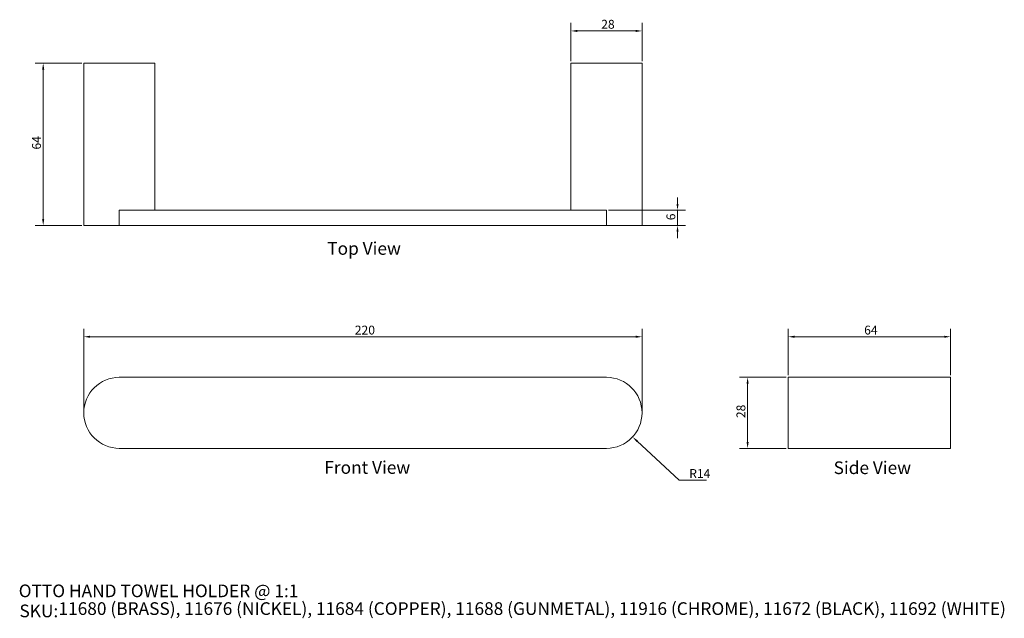
# Model space of a CAD drawing. Units: millimetres. Extents: x 20 to 408, y 18 to 255.
import ezdxf

# ---------------------------------------------------------------- set-up
doc = ezdxf.new("R2010")
doc.units = ezdxf.units.MM
doc.header["$LTSCALE"] = 0.18
doc.layers.get('0').update_dxf_attribs({"lineweight": 18})
for name, color, linetype, lineweight in [('Dimension (ISO)', 7, 'Continuous', 9), ('Symbol (ISO)', 7, 'Continuous', 25), ('Title (ISO)', 7, 'Continuous', 50), ('Visible (ISO)', 7, 'Continuous', 15), ('Visible Narrow (ISO)', 7, 'Continuous', 15)]:
    doc.layers.add(name, color=color, linetype=linetype, lineweight=lineweight)
doc.styles.add('Note Text (DIN)', font='ARIALN.TTF')
doc.styles.add('Text Style143', font='ARIALN.TTF')
doc.styles.add('View Title Text (DIN)', font='ARIALN.TTF')
doc.dimstyles.new('Default (DIN)', dxfattribs={"dimtxt": 3.5, "dimasz": 2.5, "dimexe": 3.175, "dimexo": 0.8, "dimgap": 0.8, "dimtad": 1, "dimtoh": 1, "dimdec": 0, "dimrnd": 1e-08, "dimzin": 0, "dimdsep": 46, "dimtxsty": 'Note Text (DIN)', "dimcen": 0.09, "dimdle": 10, "dimclrd": 256, "dimclre": 256, "dimclrt": 256, "dimadec": 0, "dimazin": 0, "dimtfac": 1, "dimtmove": 0, "dimatfit": 3, "dimfxl": 0, "dimtolj": 1, "dimtzin": 0, "dimlwd": -1, "dimlwe": -1, "dimarcsym": 0})

# ---------------------------------------------------------------- blocks, each defined once
blk = doc.blocks.new('Title Blocks WEBSITE DWG Template')
at = {"layer": 'Title (ISO)', "insert": (9.91, 13.88), "char_height": 5, "attachment_point": 1, "style": 'Note Text (DIN)'}
blk.add_mtext('\\fArial Narrow|b0|i0;\\H5.0000;SKU:', dxfattribs=at)
at = {"layer": 'Title (ISO)', "style": 'Text Style143'}
for tag, p in [('<Title_of_Product_+_Scale>_001', (9.62, 16.79)), ("<SKU's_+FINISH,>_001", (25.29, 9.79))]:
    blk.add_attdef(tag, p, '', height=5, dxfattribs=at)
blk = doc.blocks.new('*D6')
at = {"layer": 'Defpoints', "color": 0, "transparency": 16777216}
for p in [(386.88, 129.49), (322.88, 113.49), (386.88, 113.49)]:
    blk.add_point(p, dxfattribs=at)
at = {"layer": 'Dimension (ISO)', "transparency": 16777216}
for p, q in [((322.88, 114.29), (322.88, 132.67)), ((386.88, 114.29), (386.88, 132.67)), ((325.38, 129.49), (384.38, 129.49))]:
    blk.add_line(p, q, dxfattribs=at)
for points in [[(325.38, 129.91), (325.38, 129.08), (322.88, 129.49)], [(384.38, 129.91), (384.38, 129.08), (386.88, 129.49)]]:
    blk.add_solid(points, dxfattribs=at)
at = {"layer": 'Dimension (ISO)', "transparency": 16777216, "insert": (352.82, 133.87), "char_height": 3.5, "attachment_point": 1, "style": 'Note Text (DIN)'}
blk.add_mtext('\\A1;64', dxfattribs=at)
blk = doc.blocks.new('*D7')
at = {"layer": 'Defpoints', "color": 0, "transparency": 16777216}
for p in [(322.88, 113.49), (306.88, 85.49), (322.88, 85.49)]:
    blk.add_point(p, dxfattribs=at)
at = {"layer": 'Dimension (ISO)', "transparency": 16777216}
for p, q in [((322.08, 113.49), (303.7, 113.49)), ((306.88, 110.99), (306.88, 87.99)), ((322.08, 85.49), (303.7, 85.49))]:
    blk.add_line(p, q, dxfattribs=at)
for points in [[(306.46, 110.99), (307.29, 110.99), (306.88, 113.49)], [(306.46, 87.99), (307.29, 87.99), (306.88, 85.49)]]:
    blk.add_solid(points, dxfattribs=at)
at = {"layer": 'Dimension (ISO)', "transparency": 16777216, "insert": (302.5, 97.41), "char_height": 3.5, "attachment_point": 1, "rotation": 90, "style": 'Note Text (DIN)'}
blk.add_mtext('\\A1;28', dxfattribs=at)
blk = doc.blocks.new('*D8')
at = {"layer": 'Defpoints', "color": 0, "transparency": 16777216}
for p in [(265.27, 250.09), (237.27, 237.38), (265.27, 237.38)]:
    blk.add_point(p, dxfattribs=at)
at = {"layer": 'Dimension (ISO)', "transparency": 16777216}
for p, q in [((237.27, 238.18), (237.27, 253.27)), ((265.27, 238.18), (265.27, 253.27)), ((239.77, 250.09), (262.77, 250.09))]:
    blk.add_line(p, q, dxfattribs=at)
for points in [[(239.77, 250.51), (239.77, 249.68), (237.27, 250.09)], [(262.77, 250.51), (262.77, 249.68), (265.27, 250.09)]]:
    blk.add_solid(points, dxfattribs=at)
at = {"layer": 'Dimension (ISO)', "transparency": 16777216, "insert": (249.19, 254.47), "char_height": 3.5, "attachment_point": 1, "style": 'Note Text (DIN)'}
blk.add_mtext('\\A1;28', dxfattribs=at)
blk = doc.blocks.new('*D9')
at = {"layer": 'Defpoints', "color": 0, "transparency": 16777216}
for p in [(45.27, 237.38), (29.27, 173.38), (45.27, 173.38)]:
    blk.add_point(p, dxfattribs=at)
at = {"layer": 'Dimension (ISO)', "transparency": 16777216}
for p, q in [((44.47, 237.38), (26.09, 237.38)), ((29.27, 234.88), (29.27, 175.88)), ((44.47, 173.38), (26.09, 173.38))]:
    blk.add_line(p, q, dxfattribs=at)
for points in [[(28.85, 234.88), (29.68, 234.88), (29.27, 237.38)], [(28.85, 175.88), (29.68, 175.88), (29.27, 173.38)]]:
    blk.add_solid(points, dxfattribs=at)
at = {"layer": 'Dimension (ISO)', "transparency": 16777216, "insert": (24.89, 203.32), "char_height": 3.5, "attachment_point": 1, "rotation": 90, "style": 'Note Text (DIN)'}
blk.add_mtext('\\A1;64', dxfattribs=at)
blk = doc.blocks.new('*D10')
at = {"layer": 'Defpoints', "color": 0, "transparency": 16777216}
for p in [(251.27, 179.38), (251.27, 173.38), (279.27, 173.38)]:
    blk.add_point(p, dxfattribs=at)
at = {"layer": 'Dimension (ISO)', "transparency": 16777216}
for p, q in [((279.27, 181.88), (279.27, 184.38)), ((252.07, 179.38), (282.44, 179.38)), ((279.27, 179.38), (279.27, 173.38)), ((252.07, 173.38), (282.44, 173.38)), ((279.27, 170.88), (279.27, 168.38))]:
    blk.add_line(p, q, dxfattribs=at)
for points in [[(278.85, 181.88), (279.68, 181.88), (279.27, 179.38)], [(278.85, 170.88), (279.68, 170.88), (279.27, 173.38)]]:
    blk.add_solid(points, dxfattribs=at)
at = {"layer": 'Dimension (ISO)', "transparency": 16777216, "insert": (274.89, 175.43), "char_height": 3.5, "attachment_point": 1, "rotation": 90, "style": 'Note Text (DIN)'}
blk.add_mtext('\\A1;6', dxfattribs=at)
blk = doc.blocks.new('*D11')
at = {"layer": 'Defpoints', "color": 0, "transparency": 16777216}
for p in [(265.27, 129.49), (45.27, 99.49), (265.27, 99.49)]:
    blk.add_point(p, dxfattribs=at)
at = {"layer": 'Dimension (ISO)', "transparency": 16777216}
for p, q in [((45.27, 100.29), (45.27, 132.67)), ((265.27, 100.29), (265.27, 132.67)), ((47.77, 129.49), (262.77, 129.49))]:
    blk.add_line(p, q, dxfattribs=at)
for points in [[(47.77, 129.91), (47.77, 129.08), (45.27, 129.49)], [(262.77, 129.91), (262.77, 129.08), (265.27, 129.49)]]:
    blk.add_solid(points, dxfattribs=at)
at = {"layer": 'Dimension (ISO)', "transparency": 16777216, "insert": (152.08, 133.87), "char_height": 3.5, "attachment_point": 1, "style": 'Note Text (DIN)'}
blk.add_mtext('\\A1;220', dxfattribs=at)
blk = doc.blocks.new('*D12')
at = {"layer": 'Defpoints', "color": 0, "transparency": 16777216}
for p in [(251.27, 99.49), (261.55, 89.99)]:
    blk.add_point(p, dxfattribs=at)
at = {"layer": 'Dimension (ISO)', "transparency": 16777216}
for p, q in [((279.92, 72.99), (263.38, 88.29)), ((290.72, 72.99), (279.92, 72.99))]:
    blk.add_line(p, q, dxfattribs=at)
blk.add_solid([(263.66, 88.59), (263.1, 87.98), (261.55, 89.99)], dxfattribs=at)
at = {"layer": 'Dimension (ISO)', "transparency": 16777216, "insert": (283.87, 77.31), "char_height": 3.5, "attachment_point": 1, "style": 'Note Text (DIN)'}
blk.add_mtext('\\A1;R14', dxfattribs=at)

msp = doc.modelspace()

# ---------------------------------------------------------------- linework, layer by layer
at = {"layer": 'Visible (ISO)'}
for p, q in [((45.27, 237.38), (73.27, 237.38)), ((45.27, 237.38), (45.27, 173.38)), ((73.27, 237.38), (73.27, 179.38)), ((237.27, 237.38), (265.27, 237.38)), ((237.27, 237.38), (237.27, 179.38)), ((265.27, 237.38), (265.27, 173.38)), ((251.27, 179.38), (59.27, 179.38)), ((45.27, 173.38), (59.27, 173.38)), ((251.27, 173.38), (59.27, 173.38)), ((251.27, 173.38), (265.27, 173.38)), ((251.27, 113.49), (59.27, 113.49)), ((322.88, 85.49), (322.88, 113.49)), ((322.88, 113.49), (380.88, 113.49)), ((380.88, 113.49), (386.88, 113.49)), ((386.88, 85.49), (386.88, 113.49)), ((59.27, 85.49), (251.27, 85.49)), ((322.88, 85.49), (380.88, 85.49)), ((380.88, 85.49), (386.88, 85.49))]:
    msp.add_line(p, q, dxfattribs=at)
for centre, start, end in [((59.27, 99.49), 90, 270), ((251.27, 99.49), 270, 90)]:
    msp.add_arc(centre, 14, start, end, dxfattribs=at)
at = {"layer": 'Visible Narrow (ISO)'}
for p, q in [((59.27, 179.38), (59.27, 173.38)), ((251.27, 179.38), (251.27, 173.38))]:
    msp.add_line(p, q, dxfattribs=at)

# ---------------------------------------------------------------- block references
msp.add_blockref('Title Blocks WEBSITE DWG Template', (10, 10)).add_auto_attribs({'<Title_of_Product_+_Scale>_001': 'OTTO HAND TOWEL HOLDER @ 1:1', "<SKU's_+FINISH,>_001": '11680 (BRASS), 11676 (NICKEL), 11684 (COPPER), 11688 (GUNMETAL), 11916 (CHROME), 11672 (BLACK), 11692 (WHITE)'})

# ---------------------------------------------------------------- texts
at = {"layer": 'Symbol (ISO)', "char_height": 5, "attachment_point": 7, "style": 'View Title Text (DIN)'}
for s, insert in [('Top View ', (141.21, 160.25)), ('Front View ', (140.07, 73.88)), ('Side View ', (340.78, 73.78))]:
    msp.add_mtext(s, dxfattribs=dict(at, insert=insert))

# ---------------------------------------------------------------- dimensions: what is measured, and where the dimension line sits
at = {"layer": 'Dimension (ISO)'}
for base, p1, p2, angle, override, picture, middle in [((265.27, 250.09), (237.27, 237.38), (265.27, 237.38), 180, {"dimgap": 0.8, "dimtoh": 0, "dimdec": 0, "dimtol": 0, "dimlim": 0, "dimtp": 0, "dimtm": 0, "dimtdec": 2, "dimtofl": 0, "dimatfit": 1}, '*D8', (251.27, 250.09)), ((29.27, 173.38), (45.27, 237.38), (45.27, 173.38), 90, {"dimgap": 0.8, "dimtoh": 0, "dimdec": 0, "dimtol": 0, "dimlim": 0, "dimtp": 0, "dimtm": 0, "dimtdec": 2, "dimtofl": 0, "dimatfit": 1}, '*D9', (29.27, 205.38)), ((279.27, 173.38), (251.27, 179.38), (251.27, 173.38), 90, {"dimgap": 0.8, "dimtoh": 0, "dimdec": 0, "dimtol": 0, "dimlim": 0, "dimtp": 0, "dimtm": 0, "dimtdec": 2, "dimtofl": 1, "dimatfit": 1}, '*D10', (279.27, 176.38)), ((265.27, 129.49), (45.27, 99.49), (265.27, 99.49), 180, {"dimgap": 0.8, "dimtoh": 0, "dimdec": 0, "dimtol": 0, "dimlim": 0, "dimtp": 0, "dimtm": 0, "dimtdec": 2, "dimtofl": 0, "dimatfit": 1}, '*D11', (155.27, 129.49)), ((386.88, 129.49), (322.88, 113.49), (386.88, 113.49), 180, {"dimgap": 0.8, "dimtoh": 0, "dimdec": 0, "dimtol": 0, "dimlim": 0, "dimtp": 0, "dimtm": 0, "dimtdec": 2, "dimtofl": 0, "dimatfit": 1}, '*D6', (354.88, 129.49)), ((306.88, 85.49), (322.88, 113.49), (322.88, 85.49), 90, {"dimgap": 0.8, "dimtoh": 0, "dimdec": 0, "dimtol": 0, "dimlim": 0, "dimtp": 0, "dimtm": 0, "dimtdec": 2, "dimtofl": 0, "dimatfit": 1}, '*D7', (306.88, 99.49))]:
    dim = msp.add_linear_dim(base=base, p1=p1, p2=p2, angle=angle, dimstyle='Default (DIN)', override=override, dxfattribs=at)
    dim.commit()
    dim.dimension.update_dxf_attribs({"geometry": picture, "text_midpoint": middle, "dimtype": 160})
dim = msp.add_radius_dim(center=(251.27, 99.49), mpoint=(261.55, 89.99), dimstyle='Default (DIN)', override={"dimgap": 0.8, "dimtih": 1, "dimdec": 0, "dimlfac": 1, "dimcen": 0, "dimtol": 0, "dimlim": 0, "dimtp": 0, "dimtm": 0, "dimtdec": 2, "dimtofl": 0}, dxfattribs=at)
dim.commit()
dim.dimension.update_dxf_attribs({"geometry": '*D12', "text_midpoint": (287.29, 72.99), "dimtype": 164})

doc.saveas('drawing.dxf')
